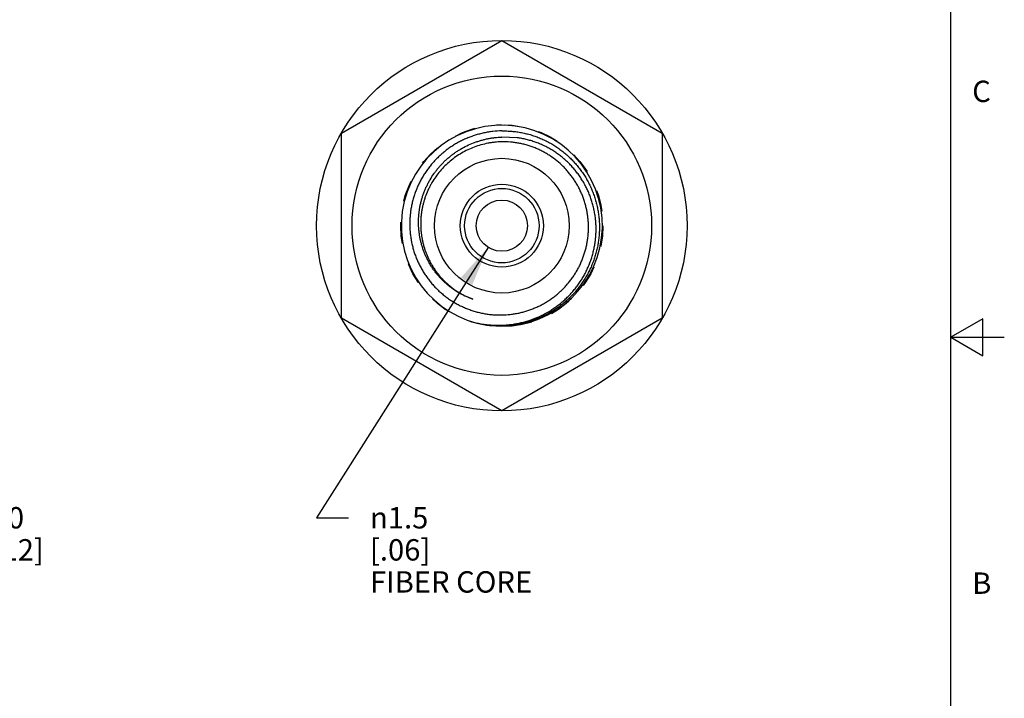
# Model space of a CAD drawing. Units: inches. Extents: x 0.4 to 16.6, y 0.6 to 10.4.
# Drawn here: x 12 to 16.6, y 3.8 to 7 of the extents above; entities that cross this region are included whole.
import ezdxf

# ---------------------------------------------------------------- set-up
doc = ezdxf.new("R2010")
doc.units = ezdxf.units.IN
doc.header["$LTSCALE"] = 0.935
doc.header["$MEASUREMENT"] = 0
doc.linetypes.add('HIDDEN', pattern=[0.2, 0.1, -0.1])
doc.layers.get('0').update_dxf_attribs({"linetype": 'CONTINUOUS'})
for name, color, linetype in [('AXIS', 7, 'CONTINUOUS'), ('DEFAULT_2', 7, 'HIDDEN'), ('SCHEME_DIMS', 7, 'CONTINUOUS')]:
    doc.layers.add(name, color=color, linetype=linetype)
doc.styles.add('TEXTSTYLE_2', font='txt', dxfattribs={"width": 0.8})
doc.styles.add('TEXTSTYLE_6', font='gdt')
doc.dimstyles.new('DIMSTYLE_2', dxfattribs={"dimtxt": 0.1, "dimasz": 0.1875, "dimexe": 0.125, "dimexo": 0.0625, "dimgap": 0.1, "dimtad": 0, "dimtih": 1, "dimtoh": 1, "dimdec": 1, "dimlfac": 0.25, "dimzin": 4, "dimdsep": 46, "dimtxsty": 'STANDARD', "dimblk": '_FILLED', "dimblk1": '_FILLED', "dimblk2": '_FILLED', "dimcen": 0.09, "dimadec": 0, "dimazin": 0, "dimtp": 0.1, "dimtm": 0.1, "dimtfac": 1, "dimtdec": 1, "dimtofl": 0, "dimtmove": 0, "dimatfit": 3, "dimldrblk": '_FILLED', "dimfxl": 1, "dimtolj": 1, "dimtzin": 4, "dimarcsym": 0})
doc.dimstyles.new('DIMSTYLE_3', dxfattribs={"dimtxt": 0.1, "dimasz": 0.1875, "dimexe": 0.125, "dimexo": 0.0625, "dimgap": 0.09, "dimtad": 0, "dimtih": 1, "dimtoh": 1, "dimdec": 1, "dimlfac": 0.25, "dimzin": 4, "dimdsep": 46, "dimtxsty": 'STANDARD', "dimblk": '_FILLED', "dimblk1": '_FILLED', "dimblk2": '_FILLED', "dimcen": 0.09, "dimadec": 0, "dimazin": 0, "dimtp": 0.1, "dimtm": 0.1, "dimtfac": 1, "dimtdec": 1, "dimtmove": 0, "dimatfit": 2, "dimldrblk": '_FILLED', "dimfxl": 1, "dimtolj": 1, "dimtzin": 4, "dimarcsym": 0})

# ---------------------------------------------------------------- blocks, each defined once
blk = doc.blocks.new('_FILLED')
at = {"color": 0, "linetype": 'BYBLOCK'}
blk.add_solid([(0, 0), (-1, 0.167), (-1, -0.167)], dxfattribs=at)
blk = doc.blocks.new('*D2')
at = {"layer": 'SCHEME_DIMS', "color": 7, "linetype": 'CONTINUOUS'}
for p, q in [((10.8869, 5.6439), (10.8869, 4.5303)), ((11.3589, 5.6439), (11.3589, 4.5303)), ((10.8869, 4.6553), (10.4869, 4.6553)), ((11.3589, 4.6553), (11.7589, 4.6553))]:
    blk.add_line(p, q, dxfattribs=at)
at = {"layer": 'SCHEME_DIMS', "color": 7, "linetype": 'CONTINUOUS', "xscale": 0.1875, "yscale": 0.1875, "zscale": 0.1875}
blk.add_blockref('_FILLED', (10.8869, 4.6553), dxfattribs=at)
at = {"layer": 'SCHEME_DIMS', "color": 7, "linetype": 'CONTINUOUS', "xscale": 0.1875, "yscale": 0.1875, "zscale": 0.1875, "rotation": 180}
blk.add_blockref('_FILLED', (11.3589, 4.6553), dxfattribs=at)
at = {"layer": 'SCHEME_DIMS', "color": 7, "linetype": 'CONTINUOUS', "insert": (11.8589, 4.7053), "char_height": 0.1, "width": 0.5, "attachment_point": 1, "line_spacing_factor": 0.9}
blk.add_mtext('3.0\\P[.12]', dxfattribs=at)
blk = doc.blocks.new('*D4')
at = {"layer": 'SCHEME_DIMS', "color": 7, "linetype": 'CONTINUOUS'}
for p, q in [((14.2172, 5.9201), (13.4153, 4.6553)), ((13.4153, 4.6553), (13.5653, 4.6553))]:
    blk.add_line(p, q, dxfattribs=at)
at = {"layer": 'SCHEME_DIMS', "color": 7, "linetype": 'CONTINUOUS', "xscale": 0.1875, "yscale": 0.1875, "zscale": 0.1875, "rotation": 57.6250670951}
blk.add_blockref('_FILLED', (14.2172, 5.9201), dxfattribs=at)
at = {"layer": 'SCHEME_DIMS', "color": 7, "linetype": 'CONTINUOUS', "insert": (13.6653, 4.7053), "char_height": 0.1, "width": 1, "attachment_point": 1, "line_spacing_factor": 0.9, "style": 'TEXTSTYLE_6'}
blk.add_mtext('{\\Fgdt;n}\\Ftxt;1.5\\P[.06]\\PFIBER CORE', dxfattribs=at)

msp = doc.modelspace()

# ---------------------------------------------------------------- linework, layer by layer
at = {"color": 7, "linetype": 'CONTINUOUS'}
for p, q in [((16.38, 0.887), (16.38, 10.112)), ((13.5314, 6.4544), (14.2814, 6.8874)), ((14.2814, 6.8874), (15.0314, 6.4544)), ((13.5314, 5.5884), (13.5314, 6.4544)), ((15.0314, 6.4544), (15.0314, 5.5884)), ((14.3532, 6.4326), (14.2814, 6.436)), ((14.2814, 5.1554), (13.5314, 5.5884)), ((15.0314, 5.5884), (14.2814, 5.1554)), ((16.53, 5.5861), (16.38, 5.4995)), ((16.53, 5.4129), (16.53, 5.5861)), ((16.38, 5.4995), (16.63, 5.4995)), ((16.38, 5.4995), (16.53, 5.4129))]:
    msp.add_line(p, q, dxfattribs=at)
for radius in [0.8661, 0.7, 0.315, 0.194]:
    msp.add_circle((14.2814, 6.0214), radius, dxfattribs=at)
for centre, radius, start, end in [((14.2814, 6.0214), 0.47, 263.5282, 261.4219), ((14.2654, 6.0246), 0.4692, 256.9766, 263.4141), ((14.2732, 6.0216), 0.469, 262.4151, 264.5122)]:
    msp.add_arc(centre, radius, start, end, dxfattribs=at)
for points, knots in [([(14.2814, 6.4646), (14.2674, 6.4644), (14.2462, 6.463), (14.2183, 6.4591), (14.1975, 6.4552), (14.177, 6.4503), (14.1567, 6.4444), (14.1367, 6.4376), (14.117, 6.4298), (14.0978, 6.4211), (14.0789, 6.4115), (14.0606, 6.4009), (14.0428, 6.3895), (14.0256, 6.3773), (14.009, 6.3642), (13.993, 6.3504), (13.9777, 6.3358), (13.9631, 6.3205), (13.9493, 6.3044), (13.9363, 6.2878), (13.9241, 6.2705), (13.9128, 6.2527), (13.9024, 6.2343), (13.8928, 6.2154), (13.8842, 6.1961), (13.8765, 6.1764), (13.8698, 6.1564), (13.8641, 6.136), (13.8594, 6.1154), (13.8557, 6.0946), (13.853, 6.0737), (13.8514, 6.0526), (13.8508, 6.0314), (13.8512, 6.0103), (13.8527, 5.9892), (13.8551, 5.9682), (13.8587, 5.9474), (13.8632, 5.9268), (13.8688, 5.9064), (13.8753, 5.8863), (13.8829, 5.8665), (13.8914, 5.8472), (13.9009, 5.8283), (13.9113, 5.8099), (13.9225, 5.792), (13.9347, 5.7747), (13.9477, 5.758), (13.9615, 5.742), (13.9761, 5.7267), (13.9914, 5.7122), (14.0075, 5.6984), (14.0242, 5.6855), (14.0415, 5.6734), (14.0594, 5.6621), (14.0779, 5.6518), (14.0968, 5.6425), (14.1162, 5.6341), (14.136, 5.6267), (14.1562, 5.6202), (14.1766, 5.6148), (14.1973, 5.6105), (14.2182, 5.6072), (14.2392, 5.6049), (14.2603, 5.6037), (14.2744, 5.6036), (14.2814, 5.6038)], [0, 0, 0, 0, 0.031233, 0.046865, 0.062494, 0.078121, 0.093745, 0.10937, 0.124995, 0.140621, 0.156247, 0.171872, 0.187497, 0.203122, 0.218747, 0.234372, 0.249998, 0.265623, 0.281249, 0.296874, 0.3125, 0.328126, 0.343751, 0.359377, 0.375002, 0.390627, 0.406252, 0.421876, 0.437501, 0.453126, 0.468751, 0.484377, 0.500002, 0.515627, 0.531253, 0.546878, 0.562503, 0.578128, 0.593753, 0.609378, 0.625003, 0.640627, 0.656253, 0.671878, 0.687503, 0.703128, 0.718754, 0.734379, 0.750004, 0.76563, 0.781255, 0.796879, 0.812504, 0.828128, 0.843752, 0.859377, 0.875002, 0.890627, 0.906251, 0.921874, 0.937499, 0.953128, 0.968759, 0.984385, 1, 1, 1, 1]), ([(14.2814, 6.4646), (14.2892, 6.4648), (14.3046, 6.4646), (14.3278, 6.4632), (14.3509, 6.4606), (14.3738, 6.4568), (14.3965, 6.4518), (14.4189, 6.4457), (14.4409, 6.4383), (14.4626, 6.4299), (14.4837, 6.4203), (14.5043, 6.4096), (14.5244, 6.3979), (14.5438, 6.3852), (14.5625, 6.3714), (14.5805, 6.3567), (14.5977, 6.3411), (14.6141, 6.3247), (14.6296, 6.3074), (14.6442, 6.2893), (14.6579, 6.2706), (14.6706, 6.2511), (14.6822, 6.231), (14.6928, 6.2103), (14.7023, 6.1892), (14.7108, 6.1675), (14.7181, 6.1455), (14.7243, 6.1231), (14.7293, 6.1004), (14.7331, 6.0775), (14.7358, 6.0544), (14.7373, 6.0313), (14.7377, 6.008), (14.7368, 5.9848), (14.7348, 5.9617), (14.7316, 5.9387), (14.7272, 5.9159), (14.7217, 5.8933), (14.715, 5.8711), (14.7072, 5.8492), (14.6984, 5.8277), (14.6884, 5.8067), (14.6774, 5.7863), (14.6654, 5.7664), (14.6524, 5.7472), (14.6385, 5.7286), (14.6236, 5.7107), (14.6079, 5.6937), (14.5913, 5.6774), (14.5739, 5.662), (14.5558, 5.6475), (14.537, 5.6339), (14.5175, 5.6212), (14.4907, 5.6057), (14.4628, 5.5922), (14.434, 5.5808), (14.412, 5.5734), (14.3897, 5.5671), (14.367, 5.5618), (14.3442, 5.5578), (14.3211, 5.5548), (14.298, 5.553), (14.267, 5.5522), (14.2438, 5.5532), (14.2284, 5.5547)], [0, 0, 0, 0, 0.015615, 0.031243, 0.046874, 0.062502, 0.078127, 0.09375, 0.109374, 0.124999, 0.140624, 0.156249, 0.171874, 0.187499, 0.203124, 0.218749, 0.234374, 0.249999, 0.265624, 0.281249, 0.296875, 0.3125, 0.328125, 0.34375, 0.359375, 0.375, 0.390625, 0.40625, 0.421875, 0.4375, 0.453126, 0.468751, 0.484376, 0.500001, 0.515626, 0.531251, 0.546877, 0.562502, 0.578127, 0.593752, 0.609378, 0.625003, 0.640628, 0.656253, 0.671879, 0.687504, 0.703129, 0.718754, 0.73438, 0.750005, 0.76563, 0.781256, 0.796881, 0.812506, 0.843747, 0.859373, 0.874999, 0.890624, 0.906249, 0.921873, 0.937497, 0.953124, 0.968754, 1, 1, 1, 1]), ([(14.1463, 5.6775), (14.141, 5.6793), (14.1304, 5.6832), (14.1148, 5.6898), (14.0994, 5.6971), (14.0795, 5.7077), (14.0603, 5.7198), (14.042, 5.733), (14.0287, 5.7436), (14.0159, 5.7547), (14.0036, 5.7665), (13.9919, 5.7787), (13.9807, 5.7915), (13.9701, 5.8048), (13.9602, 5.8185), (13.9508, 5.8327), (13.9421, 5.8472), (13.934, 5.8622), (13.9267, 5.8774), (13.92, 5.893), (13.914, 5.9089), (13.9087, 5.925), (13.9041, 5.9414), (13.9002, 5.9579), (13.8971, 5.9746), (13.8947, 5.9914), (13.8931, 6.0083), (13.8921, 6.0252), (13.892, 6.0422), (13.8925, 6.0591), (13.8938, 6.0761), (13.8959, 6.0929), (13.8986, 6.1097), (13.9021, 6.1263), (13.9063, 6.1427), (13.9112, 6.159), (13.9168, 6.175), (13.9231, 6.1908), (13.9301, 6.2062), (13.9377, 6.2214), (13.9486, 6.2412), (13.9609, 6.2602), (13.9743, 6.2785), (13.985, 6.2917), (13.9962, 6.3044), (14.0079, 6.3167), (14.0201, 6.3285), (14.0328, 6.3397), (14.046, 6.3505), (14.0596, 6.3606), (14.0736, 6.3702), (14.0928, 6.3821), (14.1178, 6.3955), (14.1437, 6.4068), (14.165, 6.4146), (14.1812, 6.4197), (14.1975, 6.4241), (14.2141, 6.4279), (14.2308, 6.431), (14.2532, 6.4342), (14.2701, 6.4356), (14.2814, 6.436)], [0, 0, 0, 0, 0.015609, 0.03123, 0.046858, 0.062486, 0.093723, 0.109343, 0.124964, 0.140586, 0.156209, 0.171833, 0.187457, 0.20308, 0.218704, 0.234328, 0.249951, 0.265575, 0.281199, 0.296823, 0.312446, 0.32807, 0.343694, 0.359319, 0.374943, 0.390567, 0.406192, 0.421816, 0.437441, 0.453067, 0.468692, 0.484317, 0.499943, 0.515568, 0.531194, 0.54682, 0.562446, 0.578072, 0.593699, 0.609326, 0.624953, 0.656201, 0.671829, 0.687456, 0.703084, 0.718711, 0.734339, 0.749967, 0.765594, 0.781222, 0.796849, 0.812477, 0.843727, 0.874976, 0.890603, 0.90623, 0.921859, 0.937491, 0.953127, 0.968761, 1, 1, 1, 1]), ([(14.2814, 6.4135), (14.2705, 6.4133), (14.254, 6.4122), (14.2322, 6.4095), (14.2106, 6.4058), (14.1838, 6.3995), (14.1525, 6.3893), (14.1221, 6.3764), (14.0929, 6.361), (14.0652, 6.3432), (14.0391, 6.3231), (14.0147, 6.3009), (13.9924, 6.2767), (13.9722, 6.2506), (13.9572, 6.2275), (13.9465, 6.2084), (13.9367, 6.1887), (13.9281, 6.1685), (13.9208, 6.1478), (13.916, 6.132), (13.9119, 6.1161), (13.9085, 6.0999), (13.9058, 6.0837), (13.9038, 6.0673), (13.9025, 6.0509), (13.902, 6.0345), (13.9021, 6.018), (13.903, 6.0015), (13.9046, 5.9851), (13.9068, 5.9688), (13.9098, 5.9526), (13.9135, 5.9366), (13.9179, 5.9207), (13.923, 5.905), (13.9288, 5.8896), (13.9352, 5.8744), (13.9423, 5.8596), (13.95, 5.845), (13.9584, 5.8308), (13.9674, 5.817), (13.977, 5.8036), (13.9871, 5.7906), (13.9979, 5.7781), (14.0091, 5.7661), (14.0209, 5.7546), (14.0332, 5.7436), (14.0459, 5.7332), (14.0635, 5.7201), (14.0866, 5.7051), (14.1158, 5.6897), (14.136, 5.6812), (14.1463, 5.6775)], [0, 0, 0, 0, 0.031235, 0.046867, 0.0625, 0.09375, 0.124994, 0.156239, 0.187486, 0.218733, 0.249979, 0.281226, 0.312473, 0.343721, 0.374968, 0.390596, 0.406223, 0.437469, 0.453096, 0.468723, 0.484349, 0.499975, 0.515602, 0.531229, 0.546855, 0.562482, 0.578108, 0.593735, 0.609361, 0.624987, 0.640613, 0.656239, 0.671866, 0.687492, 0.703118, 0.718745, 0.734372, 0.749998, 0.765625, 0.781252, 0.796879, 0.812506, 0.828134, 0.843761, 0.859388, 0.875014, 0.890638, 0.906263, 0.93751, 0.968767, 1, 1, 1, 1]), ([(14.2116, 5.5585), (14.2188, 5.5577), (14.2331, 5.5563), (14.2547, 5.5553), (14.2763, 5.5554), (14.2979, 5.5564), (14.3194, 5.5584), (14.3408, 5.5614), (14.362, 5.5654), (14.383, 5.5704), (14.4038, 5.5764), (14.431, 5.5856), (14.4643, 5.5996), (14.496, 5.6166), (14.5204, 5.6319), (14.5381, 5.6443), (14.5552, 5.6575), (14.5717, 5.6715), (14.5874, 5.6862), (14.6025, 5.7017), (14.6168, 5.7179), (14.6303, 5.7347), (14.643, 5.7522), (14.6548, 5.7703), (14.6658, 5.7889), (14.6758, 5.808), (14.6849, 5.8276), (14.6931, 5.8476), (14.7003, 5.868), (14.7064, 5.8887), (14.7116, 5.9096), (14.7158, 5.9308), (14.7189, 5.9522), (14.7209, 5.9737), (14.722, 5.9953), (14.7219, 6.0169), (14.7208, 6.0384), (14.7187, 6.0599), (14.7154, 6.0813), (14.7112, 6.1024), (14.7059, 6.1234), (14.6995, 6.144), (14.6922, 6.1643), (14.6838, 6.1842), (14.6745, 6.2037), (14.6642, 6.2227), (14.653, 6.2411), (14.6408, 6.259), (14.6278, 6.2762), (14.614, 6.2928), (14.5993, 6.3086), (14.5838, 6.3237), (14.5676, 6.338), (14.5507, 6.3514), (14.5331, 6.364), (14.515, 6.3756), (14.4962, 6.3863), (14.4769, 6.3961), (14.4572, 6.4048), (14.437, 6.4125), (14.4165, 6.4192), (14.3957, 6.4248), (14.3745, 6.4294), (14.3603, 6.4316), (14.3532, 6.4326)], [0, 0, 0, 0, 0.015634, 0.031266, 0.046894, 0.062521, 0.078147, 0.093774, 0.109402, 0.12503, 0.140658, 0.156285, 0.187531, 0.218776, 0.234403, 0.25003, 0.265657, 0.281284, 0.29691, 0.312536, 0.328163, 0.343789, 0.359415, 0.375042, 0.390668, 0.406293, 0.421919, 0.437545, 0.453171, 0.468796, 0.484422, 0.500047, 0.515672, 0.531297, 0.546922, 0.562547, 0.578172, 0.593797, 0.609422, 0.625046, 0.64067, 0.656295, 0.671919, 0.687543, 0.703167, 0.718791, 0.734414, 0.750038, 0.765662, 0.781285, 0.796908, 0.812532, 0.828155, 0.843777, 0.8594, 0.875023, 0.890645, 0.906268, 0.921891, 0.937513, 0.953134, 0.968754, 0.984376, 1, 1, 1, 1]), ([(14.2814, 5.6038), (14.2947, 5.604), (14.3145, 5.6054), (14.3408, 5.609), (14.3603, 5.6127), (14.3797, 5.6173), (14.3988, 5.6229), (14.4176, 5.6293), (14.4361, 5.6366), (14.4542, 5.6449), (14.4719, 5.6539), (14.4891, 5.6638), (14.5058, 5.6746), (14.522, 5.6861), (14.5377, 5.6984), (14.5527, 5.7114), (14.5671, 5.7251), (14.5808, 5.7395), (14.5938, 5.7546), (14.606, 5.7703), (14.6174, 5.7865), (14.6281, 5.8033), (14.6379, 5.8206), (14.6469, 5.8383), (14.655, 5.8565), (14.6623, 5.875), (14.6686, 5.8939), (14.6739, 5.913), (14.6784, 5.9324), (14.6819, 5.952), (14.6844, 5.9717), (14.6859, 5.9915), (14.6865, 6.0114), (14.6861, 6.0313), (14.6848, 6.0511), (14.6824, 6.0708), (14.6791, 6.0904), (14.6748, 6.1099), (14.6696, 6.129), (14.6634, 6.148), (14.6563, 6.1665), (14.6483, 6.1847), (14.6394, 6.2025), (14.6297, 6.2198), (14.6191, 6.2366), (14.6076, 6.2529), (14.5954, 6.2686), (14.5824, 6.2836), (14.5641, 6.3028), (14.5395, 6.325), (14.5128, 6.3447), (14.4903, 6.3587), (14.4729, 6.3684), (14.4551, 6.3772), (14.4368, 6.3851), (14.4182, 6.3921), (14.3993, 6.3981), (14.38, 6.4032), (14.3638, 6.4066), (14.3508, 6.4088), (14.3376, 6.4107), (14.3146, 6.4132), (14.2947, 6.4138), (14.2814, 6.4135)], [0, 0, 0, 0, 0.031233, 0.046865, 0.062496, 0.078124, 0.09375, 0.109374, 0.125, 0.140626, 0.156252, 0.171879, 0.187505, 0.20313, 0.218755, 0.234381, 0.250006, 0.265631, 0.281257, 0.296882, 0.312508, 0.328134, 0.343759, 0.359385, 0.375011, 0.390636, 0.406261, 0.421887, 0.437512, 0.453138, 0.468764, 0.48439, 0.500016, 0.515642, 0.531268, 0.546894, 0.56252, 0.578145, 0.593771, 0.609396, 0.625021, 0.640646, 0.656272, 0.671897, 0.687522, 0.703147, 0.718772, 0.734397, 0.750022, 0.781263, 0.812503, 0.828128, 0.843754, 0.85938, 0.875006, 0.890631, 0.906255, 0.921879, 0.937506, 0.945321, 0.953138, 0.96877, 1, 1, 1, 1])]:
    msp.add_open_spline(points, degree=3, knots=knots, dxfattribs=at)
at = {"layer": 'AXIS', "color": 7, "linetype": 'CONTINUOUS'}
for radius in [0.174, 0.12]:
    msp.add_circle((14.2814, 6.0214), radius, dxfattribs=at)
at = {"layer": 'DEFAULT_2', "color": 7, "linetype": 'HIDDEN'}
msp.add_circle((14.2814, 6.0214), 0.4724, dxfattribs=at)

# ---------------------------------------------------------------- texts
at = {"color": 7, "linetype": 'CONTINUOUS', "char_height": 0.1, "width": 0.08, "attachment_point": 1, "line_spacing_factor": 0.9, "style": 'TEXTSTYLE_2'}
for s, insert in [('C', (16.48, 6.6995)), ('B', (16.48, 4.3995))]:
    msp.add_mtext(s, dxfattribs=dict(at, insert=insert))

# ---------------------------------------------------------------- dimensions: what is measured, and where the dimension line sits
at = {"layer": 'SCHEME_DIMS', "color": 7, "linetype": 'CONTINUOUS'}
dim = msp.add_diameter_dim_2p(p1=(14.2172, 5.9201), p2=(14.3457, 6.1228), text='%%c<>\\PFIBER CORE', dimstyle='DIMSTYLE_3', override={"dimpost": '<>'}, dxfattribs=at)
dim.commit()
dim.dimension.update_dxf_attribs({"geometry": '*D4', "text_midpoint": (14.1653, 4.5053), "dimtype": 163})
dim = msp.add_linear_dim(base=(10.8869, 4.6553), p1=(11.3589, 5.7064), p2=(10.8869, 5.7064), angle=180, dimstyle='DIMSTYLE_2', dxfattribs=at)
dim.commit()
dim.dimension.update_dxf_attribs({"geometry": '*D2', "text_midpoint": (12.1089, 4.5803), "dimtype": 160})

doc.saveas('drawing.dxf')
